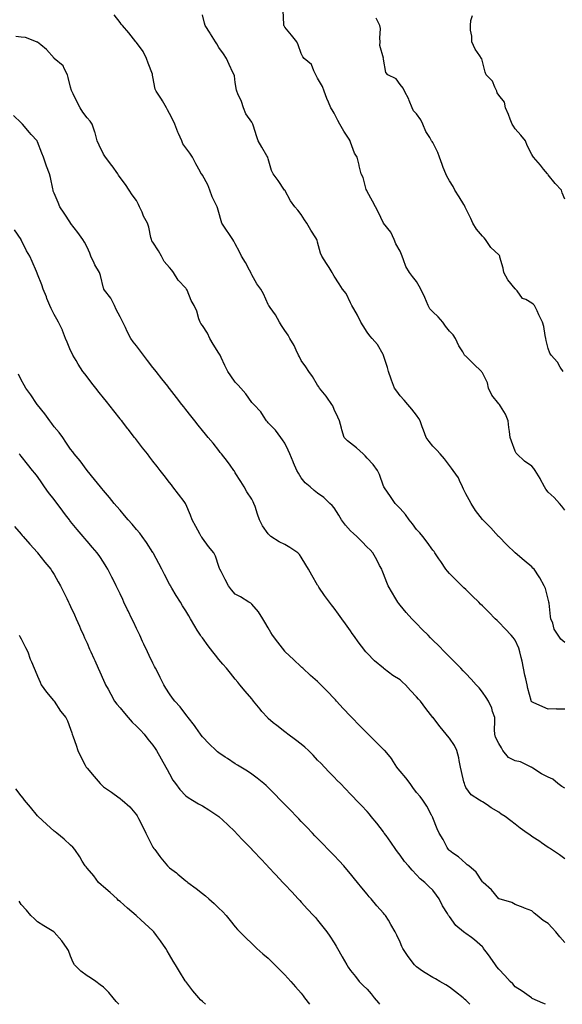
# Model space of a CAD drawing. Units: inches. Extents: x 876083 to 878723, y 7303178 to 7305818.
# Drawn here: x 877497 to 877827, y 7303178 to 7303775 of the extents above; entities that cross this region are included whole.
import ezdxf

# ---------------------------------------------------------------- set-up
doc = ezdxf.new("R2010")
doc.units = ezdxf.units.IN
doc.header["$MEASUREMENT"] = 0
doc.layers.add('Contour_87607303', color=7, linetype='Continuous', true_color=0xd6c595)

msp = doc.modelspace()

# ---------------------------------------------------------------- linework, layer by layer
at = {"layer": 'Contour_87607303'}
for points in [[(877828.05, 7303357.13, 3354), (877823.25, 7303357.12, 3354), (877822.79, 7303357.17, 3354), (877818.05, 7303357.14, 3354), (877814.7, 7303358.57, 3354), (877808.91, 7303361.06, 3354), (877808.05, 7303361.43, 3354), (877807.86, 7303361.72, 3354), (877807.79, 7303361.92, 3354), (877807.72, 7303362.25, 3354), (877805.66, 7303369.53, 3354), (877805.27, 7303371.92, 3354), (877804.48, 7303375.49, 3354), (877803.92, 7303377.79, 3354), (877803.05, 7303381.92, 3354), (877802.26, 7303386.13, 3354), (877801.53, 7303388.43, 3354), (877800.72, 7303391.92, 3354), (877800.14, 7303394.01, 3354), (877798.05, 7303398.84, 3354), (877796.76, 7303400.63, 3354), (877795.63, 7303401.92, 3354), (877792, 7303405.87, 3354), (877788.05, 7303409.76, 3354), (877786.97, 7303410.85, 3354), (877785.9, 7303411.92, 3354), (877781.96, 7303415.84, 3354), (877778.05, 7303419.71, 3354), (877776.95, 7303420.82, 3354), (877775.84, 7303421.92, 3354), (877771.9, 7303425.78, 3354), (877768.05, 7303429.58, 3354), (877766.87, 7303430.74, 3354), (877765.67, 7303431.92, 3354), (877761.81, 7303435.68, 3354), (877758.05, 7303439.37, 3354), (877756.83, 7303440.7, 3354), (877755.94, 7303441.92, 3354), (877752.76, 7303446.63, 3354), (877751.69, 7303448.29, 3354), (877749.3, 7303451.92, 3354), (877748.77, 7303452.63, 3354), (877748.05, 7303453.54, 3354), (877744.6, 7303458.46, 3354), (877741.82, 7303461.92, 3354), (877740.15, 7303464.02, 3354), (877738.05, 7303466.14, 3354), (877735.54, 7303469.41, 3354), (877733.57, 7303471.92, 3354), (877731.36, 7303475.22, 3354), (877728.05, 7303478.86, 3354), (877726.59, 7303480.46, 3354), (877725.16, 7303481.92, 3354), (877722.23, 7303486.1, 3354), (877718.61, 7303491.36, 3354), (877718.22, 7303491.92, 3354), (877718.18, 7303492.06, 3354), (877718.05, 7303492.42, 3354), (877715.52, 7303499.39, 3354), (877714.45, 7303501.92, 3354), (877711.7, 7303505.57, 3354), (877708.05, 7303509.34, 3354), (877706.91, 7303510.78, 3354), (877705.59, 7303511.92, 3354), (877701.7, 7303515.57, 3354), (877698.05, 7303518.52, 3354), (877696.09, 7303519.96, 3354), (877694.12, 7303521.92, 3354), (877692.73, 7303526.6, 3354), (877692.53, 7303527.45, 3354), (877691.3, 7303531.92, 3354), (877690.29, 7303534.17, 3354), (877688.05, 7303538.95, 3354), (877687.18, 7303541.05, 3354), (877686.72, 7303541.92, 3354), (877683.61, 7303546.35, 3354), (877683.16, 7303547.03, 3354), (877679.2, 7303551.92, 3354), (877678.77, 7303552.64, 3354), (877678.05, 7303553.62, 3354), (877674.92, 7303558.8, 3354), (877672.69, 7303561.92, 3354), (877670.87, 7303564.74, 3354), (877668.05, 7303568.67, 3354), (877666.99, 7303570.86, 3354), (877666.48, 7303571.92, 3354), (877665.02, 7303574.95, 3354), (877663.86, 7303577.73, 3354), (877661.22, 7303581.92, 3354), (877660.06, 7303583.93, 3354), (877658.05, 7303586.74, 3354), (877656.06, 7303589.93, 3354), (877654.81, 7303591.92, 3354), (877652.53, 7303596.4, 3354), (877649.25, 7303600.72, 3354), (877648.4, 7303601.92, 3354), (877648.24, 7303602.11, 3354), (877648.05, 7303602.54, 3354), (877645.19, 7303609.07, 3354), (877643.48, 7303611.92, 3354), (877641.17, 7303615.05, 3354), (877638.05, 7303620.53, 3354), (877637.59, 7303621.45, 3354), (877637.39, 7303621.92, 3354), (877636.62, 7303623.36, 3354), (877634.2, 7303628.07, 3354), (877631.87, 7303631.92, 3354), (877630.65, 7303634.52, 3354), (877628.05, 7303639.47, 3354), (877627.22, 7303641.09, 3354), (877626.62, 7303641.92, 3354), (877623.68, 7303646.29, 3354), (877623.17, 7303647.05, 3354), (877619.96, 7303651.92, 3354), (877619.41, 7303653.29, 3354), (877618.05, 7303658.38, 3354), (877617.27, 7303661.15, 3354), (877616.97, 7303661.92, 3354), (877616.07, 7303663.9, 3354), (877613.94, 7303667.81, 3354), (877612.58, 7303671.92, 3354), (877611.41, 7303675.28, 3354), (877608.05, 7303681.1, 3354), (877607.69, 7303681.56, 3354), (877607.42, 7303681.92, 3354), (877606.7, 7303683.28, 3354), (877604.13, 7303687.99, 3354), (877602.09, 7303691.92, 3354), (877600.54, 7303694.41, 3354), (877598.05, 7303697.66, 3354), (877596.28, 7303700.15, 3354), (877595.61, 7303701.92, 3354), (877593.6, 7303706.37, 3354), (877593.24, 7303707.12, 3354), (877591.27, 7303711.92, 3354), (877590.33, 7303714.2, 3354), (877588.05, 7303718.52, 3354), (877586.86, 7303720.73, 3354), (877586.24, 7303721.92, 3354), (877583.76, 7303726.22, 3354), (877583.26, 7303727.13, 3354), (877580.03, 7303731.92, 3354), (877579.38, 7303733.25, 3354), (877578.05, 7303740.71, 3354), (877577.86, 7303741.73, 3354), (877577.81, 7303741.92, 3354), (877577.69, 7303742.28, 3354), (877575.06, 7303748.92, 3354), (877574.23, 7303751.92, 3354), (877572.14, 7303756, 3354), (877568.05, 7303761.61, 3354), (877567.87, 7303761.74, 3354), (877567.65, 7303761.92, 3354), (877566.28, 7303763.7, 3354), (877563.48, 7303767.35, 3354), (877559.62, 7303771.92, 3354), (877558.82, 7303772.69, 3354), (877558.05, 7303773.62, 3354), (877554.4, 7303778.27, 3354)], [(877828.05, 7303397.44, 3353), (877825.73, 7303399.6, 3353), (877824.05, 7303401.92, 3353), (877821.73, 7303405.6, 3353), (877820.78, 7303409.19, 3353), (877819.69, 7303411.92, 3353), (877819.38, 7303413.25, 3353), (877818.52, 7303421.45, 3353), (877818.43, 7303421.92, 3353), (877818.38, 7303422.25, 3353), (877818.05, 7303423.81, 3353), (877816.37, 7303430.24, 3353), (877815.63, 7303431.92, 3353), (877812.97, 7303436.84, 3353), (877812.56, 7303437.41, 3353), (877809.45, 7303441.92, 3353), (877808.8, 7303442.67, 3353), (877808.05, 7303443.45, 3353), (877803.45, 7303447.32, 3353), (877798.05, 7303451.92, 3353), (877792.93, 7303456.8, 3353), (877788.05, 7303461.77, 3353), (877787.98, 7303461.84, 3353), (877787.89, 7303461.92, 3353), (877786.33, 7303463.64, 3353), (877783.21, 7303467.09, 3353), (877778.38, 7303471.92, 3353), (877778.2, 7303472.08, 3353), (877778.05, 7303472.21, 3353), (877773.81, 7303477.67, 3353), (877771.25, 7303481.92, 3353), (877770.12, 7303483.98, 3353), (877768.05, 7303487.74, 3353), (877766.62, 7303490.49, 3353), (877765.98, 7303491.92, 3353), (877764.1, 7303495.87, 3353), (877763.52, 7303497.39, 3353), (877760.43, 7303501.92, 3353), (877759.38, 7303503.25, 3353), (877758.05, 7303504.84, 3353), (877755.12, 7303508.98, 3353), (877752.46, 7303511.92, 3353), (877750.35, 7303514.21, 3353), (877748.05, 7303516.64, 3353), (877745.67, 7303519.55, 3353), (877743.92, 7303521.92, 3353), (877742.4, 7303526.27, 3353), (877741.57, 7303528.39, 3353), (877740.27, 7303531.92, 3353), (877739.45, 7303533.32, 3353), (877738.05, 7303535.39, 3353), (877735.19, 7303539.06, 3353), (877732.75, 7303541.92, 3353), (877730.59, 7303544.46, 3353), (877728.05, 7303547.16, 3353), (877726.11, 7303549.98, 3353), (877724.73, 7303551.92, 3353), (877722.89, 7303556.76, 3353), (877722.74, 7303557.23, 3353), (877721.07, 7303561.92, 3353), (877720.46, 7303564.33, 3353), (877718.05, 7303571.6, 3353), (877717.98, 7303571.85, 3353), (877717.96, 7303571.92, 3353), (877717.81, 7303572.16, 3353), (877714.38, 7303578.26, 3353), (877711.1, 7303581.92, 3353), (877709.68, 7303583.55, 3353), (877708.05, 7303585.88, 3353), (877705.78, 7303589.64, 3353), (877704.21, 7303591.92, 3353), (877702.22, 7303596.09, 3353), (877699.93, 7303600.04, 3353), (877698.9, 7303601.92, 3353), (877698.59, 7303602.47, 3353), (877698.05, 7303603.67, 3353), (877695.44, 7303609.31, 3353), (877693.21, 7303611.92, 3353), (877691.18, 7303615.05, 3353), (877688.05, 7303619.83, 3353), (877687.29, 7303621.16, 3353), (877686.93, 7303621.92, 3353), (877685.03, 7303624.94, 3353), (877683.5, 7303627.37, 3353), (877680.61, 7303631.92, 3353), (877679.78, 7303633.65, 3353), (877678.05, 7303640.5, 3353), (877677.74, 7303641.62, 3353), (877677.64, 7303641.92, 3353), (877676.91, 7303643.06, 3353), (877673.82, 7303647.68, 3353), (877671.43, 7303651.92, 3353), (877670.16, 7303654.03, 3353), (877668.05, 7303657.19, 3353), (877665.98, 7303659.85, 3353), (877664.14, 7303661.92, 3353), (877661.55, 7303665.43, 3353), (877658.05, 7303671.85, 3353), (877658.03, 7303671.9, 3353), (877658.01, 7303671.92, 3353), (877657.93, 7303672.04, 3353), (877654.03, 7303677.9, 3353), (877650.99, 7303681.92, 3353), (877650.04, 7303683.9, 3353), (877648.05, 7303690.89, 3353), (877647.84, 7303691.71, 3353), (877647.72, 7303691.92, 3353), (877647.27, 7303692.7, 3353), (877644.11, 7303697.98, 3353), (877641.99, 7303701.92, 3353), (877640.96, 7303704.83, 3353), (877639.13, 7303710.84, 3353), (877638.78, 7303711.92, 3353), (877638.54, 7303712.42, 3353), (877638.05, 7303713.11, 3353), (877634.44, 7303718.31, 3353), (877632.98, 7303721.92, 3353), (877631.87, 7303725.74, 3353), (877629.58, 7303730.39, 3353), (877628.97, 7303731.92, 3353), (877628.73, 7303732.6, 3353), (877628.05, 7303737.27, 3353), (877627.5, 7303741.37, 3353), (877627.29, 7303741.92, 3353), (877626.63, 7303743.34, 3353), (877624.27, 7303748.14, 3353), (877622.69, 7303751.92, 3353), (877620.89, 7303754.75, 3353), (877618.05, 7303758.6, 3353), (877616.76, 7303760.63, 3353), (877616.01, 7303761.92, 3353), (877612.99, 7303766.86, 3353), (877612.77, 7303767.2, 3353), (877609.69, 7303771.92, 3353), (877609.34, 7303773.21, 3353), (877608.05, 7303778.37, 3353)], [(877828.05, 7303477.83, 3352), (877826.37, 7303480.24, 3352), (877824.89, 7303481.92, 3352), (877821.64, 7303485.5, 3352), (877818.05, 7303488.74, 3352), (877816.63, 7303490.5, 3352), (877815.78, 7303491.92, 3352), (877813.16, 7303496.81, 3352), (877813.09, 7303496.96, 3352), (877810.16, 7303501.92, 3352), (877809.25, 7303503.12, 3352), (877808.05, 7303504.52, 3352), (877803.72, 7303507.59, 3352), (877798.98, 7303511.92, 3352), (877798.57, 7303512.44, 3352), (877798.05, 7303513.66, 3352), (877795.7, 7303519.58, 3352), (877794.97, 7303521.92, 3352), (877794.55, 7303525.43, 3352), (877794.15, 7303528.02, 3352), (877793.72, 7303531.92, 3352), (877792.15, 7303536.02, 3352), (877788.99, 7303540.98, 3352), (877788.47, 7303541.92, 3352), (877788.28, 7303542.15, 3352), (877788.05, 7303542.41, 3352), (877783.78, 7303547.65, 3352), (877781.82, 7303551.92, 3352), (877781.1, 7303554.98, 3352), (877778.05, 7303561.22, 3352), (877777.73, 7303561.6, 3352), (877777.56, 7303561.92, 3352), (877772.74, 7303566.61, 3352), (877768.05, 7303571.14, 3352), (877767.63, 7303571.5, 3352), (877767.28, 7303571.92, 3352), (877766.16, 7303573.81, 3352), (877763.72, 7303577.59, 3352), (877761.72, 7303581.92, 3352), (877760.26, 7303584.13, 3352), (877758.05, 7303586.4, 3352), (877755.61, 7303589.48, 3352), (877754.1, 7303591.92, 3352), (877751.29, 7303595.15, 3352), (877748.05, 7303598.1, 3352), (877746.18, 7303600.05, 3352), (877745.12, 7303601.92, 3352), (877743.05, 7303606.92, 3352), (877740.74, 7303611.92, 3352), (877739.77, 7303613.65, 3352), (877738.05, 7303616.53, 3352), (877735.74, 7303619.61, 3352), (877733.83, 7303621.92, 3352), (877731.69, 7303625.55, 3352), (877730.22, 7303629.75, 3352), (877729.28, 7303631.92, 3352), (877729.02, 7303632.89, 3352), (877728.05, 7303634.93, 3352), (877725.53, 7303639.4, 3352), (877724.51, 7303641.92, 3352), (877722.56, 7303646.43, 3352), (877718.05, 7303651.88, 3352), (877718.03, 7303651.9, 3352), (877718, 7303651.97, 3352), (877714.84, 7303658.72, 3352), (877713.23, 7303661.92, 3352), (877711.33, 7303665.2, 3352), (877708.05, 7303671.19, 3352), (877707.83, 7303671.71, 3352), (877707.57, 7303672.41, 3352), (877705.75, 7303679.63, 3352), (877704.43, 7303681.92, 3352), (877703.33, 7303686.65, 3352), (877703.22, 7303687.1, 3352), (877702.11, 7303691.92, 3352), (877700.43, 7303694.3, 3352), (877698.05, 7303701, 3352), (877697.79, 7303701.67, 3352), (877697.72, 7303701.92, 3352), (877697.15, 7303702.82, 3352), (877693.9, 7303707.77, 3352), (877691.56, 7303711.92, 3352), (877690.36, 7303714.23, 3352), (877688.05, 7303718.64, 3352), (877686.9, 7303720.78, 3352), (877686.13, 7303721.92, 3352), (877684.67, 7303725.3, 3352), (877683.62, 7303727.5, 3352), (877682.03, 7303731.92, 3352), (877680.92, 7303734.79, 3352), (877678.05, 7303739.93, 3352), (877677.31, 7303741.18, 3352), (877676.95, 7303741.92, 3352), (877675.67, 7303744.29, 3352), (877674.29, 7303748.16, 3352), (877669.78, 7303751.92, 3352), (877668.96, 7303752.83, 3352), (877668.05, 7303754.83, 3352), (877666.32, 7303760.19, 3352), (877665.51, 7303761.92, 3352), (877662.18, 7303766.05, 3352), (877658.05, 7303770.85, 3352), (877657.69, 7303771.57, 3352), (877657.6, 7303771.92, 3352), (877657.45, 7303772.53, 3352), (877657.17, 7303781.04, 3352)], [(877828.05, 7303666.48, 3350), (877826.54, 7303670.41, 3350), (877826.05, 7303671.92, 3350), (877822.22, 7303676.09, 3350), (877818.05, 7303681.31, 3350), (877817.77, 7303681.64, 3350), (877817.54, 7303681.92, 3350), (877815.27, 7303684.69, 3350), (877813.28, 7303687.15, 3350), (877809.1, 7303691.92, 3350), (877808.69, 7303692.55, 3350), (877808.05, 7303693.51, 3350), (877805.22, 7303699.1, 3350), (877804.19, 7303701.92, 3350), (877801.5, 7303705.37, 3350), (877798.05, 7303709.1, 3350), (877796.89, 7303710.76, 3350), (877796.18, 7303711.92, 3350), (877794.95, 7303715.02, 3350), (877793.89, 7303717.76, 3350), (877792.2, 7303721.92, 3350), (877791.46, 7303725.33, 3350), (877788.05, 7303729.68, 3350), (877787.13, 7303730.99, 3350), (877786.83, 7303731.92, 3350), (877785.53, 7303734.44, 3350), (877784.22, 7303738.09, 3350), (877780.38, 7303741.92, 3350), (877779.7, 7303743.57, 3350), (877778.05, 7303749.94, 3350), (877777.68, 7303751.55, 3350), (877777.49, 7303751.92, 3350), (877776.51, 7303753.46, 3350), (877773.69, 7303757.56, 3350), (877771.57, 7303761.92, 3350), (877771.6, 7303765.47, 3350), (877770.9, 7303769.07, 3350), (877770.92, 7303771.92, 3350), (877771.1, 7303774.97, 3350), (877772.09, 7303777.88, 3350)], [(877827.04, 7303561.92, 3351), (877825.39, 7303564.58, 3351), (877823.74, 7303567.6, 3351), (877819.78, 7303571.92, 3351), (877819.09, 7303572.96, 3351), (877818.05, 7303575.84, 3351), (877816.8, 7303580.67, 3351), (877816.63, 7303581.92, 3351), (877816.17, 7303583.8, 3351), (877815.32, 7303589.2, 3351), (877814.5, 7303591.92, 3351), (877812.42, 7303596.29, 3351), (877811.25, 7303598.72, 3351), (877809.72, 7303601.92, 3351), (877808.98, 7303602.85, 3351), (877808.05, 7303603.49, 3351), (877804.45, 7303605.52, 3351), (877802.42, 7303606.3, 3351), (877799.16, 7303610.81, 3351), (877798.25, 7303611.92, 3351), (877798.17, 7303612.04, 3351), (877798.05, 7303612.15, 3351), (877793.6, 7303617.47, 3351), (877791.15, 7303621.92, 3351), (877790.67, 7303624.54, 3351), (877788.76, 7303631.22, 3351), (877788.6, 7303631.92, 3351), (877788.41, 7303632.28, 3351), (877788.05, 7303632.77, 3351), (877783.3, 7303637.16, 3351), (877780.04, 7303641.92, 3351), (877779.2, 7303643.07, 3351), (877778.05, 7303644.06, 3351), (877774.43, 7303648.31, 3351), (877772.2, 7303651.92, 3351), (877770.96, 7303654.83, 3351), (877768.05, 7303660.79, 3351), (877767.69, 7303661.56, 3351), (877767.55, 7303661.92, 3351), (877766.75, 7303663.22, 3351), (877763.94, 7303667.81, 3351), (877761.36, 7303671.92, 3351), (877760.28, 7303674.15, 3351), (877758.05, 7303677.6, 3351), (877756.55, 7303680.42, 3351), (877755.79, 7303681.92, 3351), (877754.36, 7303685.61, 3351), (877753.57, 7303687.44, 3351), (877752.06, 7303691.92, 3351), (877750.97, 7303694.84, 3351), (877748.05, 7303700.8, 3351), (877747.64, 7303701.51, 3351), (877747.27, 7303701.92, 3351), (877746.12, 7303703.85, 3351), (877743.64, 7303707.51, 3351), (877741.91, 7303711.92, 3351), (877740.65, 7303714.52, 3351), (877738.05, 7303718.16, 3351), (877736.19, 7303720.06, 3351), (877735.36, 7303721.92, 3351), (877733.56, 7303726.41, 3351), (877733.33, 7303727.19, 3351), (877730.69, 7303731.92, 3351), (877729.88, 7303733.76, 3351), (877728.05, 7303736.14, 3351), (877725.69, 7303739.56, 3351), (877720.73, 7303741.92, 3351), (877719.37, 7303743.24, 3351), (877718.05, 7303751.33, 3351), (877717.99, 7303751.85, 3351), (877717.93, 7303751.92, 3351), (877717.95, 7303752.02, 3351), (877715.83, 7303759.7, 3351), (877716.08, 7303761.92, 3351), (877715.84, 7303764.13, 3351), (877716.13, 7303770, 3351), (877715.82, 7303771.92, 3351), (877713.6, 7303776.37, 3351)], [(877828.05, 7303309.13, 3355), (877826.23, 7303310.1, 3355), (877823.92, 7303311.92, 3355), (877820.79, 7303314.66, 3355), (877818.05, 7303315.79, 3355), (877813.95, 7303317.82, 3355), (877808.63, 7303321.34, 3355), (877808.05, 7303321.7, 3355), (877807.92, 7303321.79, 3355), (877807.71, 7303321.92, 3355), (877801.15, 7303325.02, 3355), (877798.05, 7303325.75, 3355), (877793.89, 7303327.76, 3355), (877790.5, 7303331.92, 3355), (877789.72, 7303333.59, 3355), (877788.05, 7303336.27, 3355), (877786.11, 7303339.99, 3355), (877785.6, 7303341.92, 3355), (877785.48, 7303344.49, 3355), (877785.72, 7303349.59, 3355), (877785.59, 7303351.92, 3355), (877784.28, 7303355.69, 3355), (877783.79, 7303357.65, 3355), (877781.75, 7303361.92, 3355), (877780.35, 7303364.22, 3355), (877778.05, 7303367.44, 3355), (877776.08, 7303369.95, 3355), (877774.37, 7303371.92, 3355), (877771.33, 7303375.2, 3355), (877768.05, 7303378.66, 3355), (877766.47, 7303380.34, 3355), (877764.93, 7303381.92, 3355), (877761.5, 7303385.37, 3355), (877758.05, 7303388.81, 3355), (877756.5, 7303390.38, 3355), (877754.97, 7303391.92, 3355), (877751.53, 7303395.4, 3355), (877748.05, 7303398.88, 3355), (877746.55, 7303400.42, 3355), (877745.08, 7303401.92, 3355), (877741.59, 7303405.46, 3355), (877738.05, 7303409.02, 3355), (877736.63, 7303410.5, 3355), (877735.27, 7303411.92, 3355), (877731.82, 7303415.69, 3355), (877728.05, 7303420.09, 3355), (877727.26, 7303421.13, 3355), (877726.7, 7303421.92, 3355), (877724.86, 7303425.11, 3355), (877723.54, 7303427.41, 3355), (877720.9, 7303431.92, 3355), (877720.09, 7303433.96, 3355), (877718.05, 7303439.21, 3355), (877717.3, 7303441.17, 3355), (877716.94, 7303441.92, 3355), (877715.66, 7303444.31, 3355), (877713.89, 7303447.76, 3355), (877711.46, 7303451.92, 3355), (877709.85, 7303453.72, 3355), (877708.05, 7303455.4, 3355), (877704.83, 7303458.7, 3355), (877701.79, 7303461.92, 3355), (877699.84, 7303463.72, 3355), (877698.05, 7303465.35, 3355), (877694.92, 7303468.8, 3355), (877692.51, 7303471.92, 3355), (877690.96, 7303474.83, 3355), (877688.05, 7303479.31, 3355), (877686.8, 7303480.67, 3355), (877685.39, 7303481.92, 3355), (877681.71, 7303485.57, 3355), (877678.05, 7303488.1, 3355), (877675.91, 7303489.78, 3355), (877673.43, 7303491.92, 3355), (877670.54, 7303494.41, 3355), (877668.05, 7303497.38, 3355), (877666.38, 7303500.25, 3355), (877665.48, 7303501.92, 3355), (877663.44, 7303506.53, 3355), (877663.2, 7303507.07, 3355), (877661.15, 7303511.92, 3355), (877660.23, 7303514.11, 3355), (877658.05, 7303518.44, 3355), (877656.7, 7303520.57, 3355), (877655.61, 7303521.92, 3355), (877652.38, 7303526.26, 3355), (877648.05, 7303530.88, 3355), (877647.56, 7303531.43, 3355), (877647.07, 7303531.92, 3355), (877645.11, 7303534.86, 3355), (877643.55, 7303537.42, 3355), (877639.38, 7303541.92, 3355), (877638.74, 7303542.6, 3355), (877638.05, 7303543.2, 3355), (877634.52, 7303548.39, 3355), (877631.38, 7303551.92, 3355), (877629.83, 7303553.71, 3355), (877628.05, 7303555.48, 3355), (877625.41, 7303559.27, 3355), (877623.45, 7303561.92, 3355), (877621.78, 7303565.65, 3355), (877619.47, 7303570.5, 3355), (877618.81, 7303571.92, 3355), (877618.54, 7303572.41, 3355), (877618.05, 7303573.04, 3355), (877614.56, 7303578.42, 3355), (877612.67, 7303581.92, 3355), (877611.24, 7303585.1, 3355), (877608.05, 7303589.77, 3355), (877607.18, 7303591.05, 3355), (877606.73, 7303591.92, 3355), (877605.99, 7303593.98, 3355), (877604.65, 7303598.52, 3355), (877603.12, 7303601.92, 3355), (877601.17, 7303605.04, 3355), (877598.78, 7303611.19, 3355), (877598.44, 7303611.92, 3355), (877598.31, 7303612.18, 3355), (877598.05, 7303612.5, 3355), (877593.4, 7303617.27, 3355), (877590.5, 7303621.92, 3355), (877589.53, 7303623.39, 3355), (877588.05, 7303625.1, 3355), (877584.87, 7303628.75, 3355), (877583.17, 7303631.92, 3355), (877581.32, 7303635.19, 3355), (877578.05, 7303640.31, 3355), (877577.41, 7303641.29, 3355), (877577.13, 7303641.92, 3355), (877576.76, 7303643.21, 3355), (877575.64, 7303649.51, 3355), (877574.71, 7303651.92, 3355), (877572.39, 7303656.27, 3355), (877571.44, 7303658.52, 3355), (877569.89, 7303661.92, 3355), (877569.3, 7303663.17, 3355), (877568.05, 7303665.63, 3355), (877565.33, 7303669.21, 3355), (877563.69, 7303671.92, 3355), (877561.44, 7303675.31, 3355), (877558.05, 7303679.72, 3355), (877557.23, 7303681.1, 3355), (877556.77, 7303681.92, 3355), (877553.33, 7303686.65, 3355), (877553.1, 7303686.97, 3355), (877549.21, 7303691.92, 3355), (877548.77, 7303692.63, 3355), (877548.05, 7303693.84, 3355), (877545.43, 7303699.29, 3355), (877544.22, 7303701.92, 3355), (877542.93, 7303706.8, 3355), (877542.75, 7303707.22, 3355), (877541.11, 7303711.92, 3355), (877539.87, 7303713.75, 3355), (877538.05, 7303715.88, 3355), (877535.45, 7303719.32, 3355), (877533.92, 7303721.92, 3355), (877531.78, 7303725.65, 3355), (877529.56, 7303730.41, 3355), (877528.8, 7303731.92, 3355), (877528.58, 7303732.46, 3355), (877528.05, 7303734.38, 3355), (877526.49, 7303740.36, 3355), (877526.16, 7303741.92, 3355), (877524.12, 7303745.86, 3355), (877523.59, 7303747.47, 3355), (877518.13, 7303751.92, 3355), (877518.08, 7303751.95, 3355), (877518.05, 7303751.97, 3355), (877513.34, 7303757.2, 3355), (877509.95, 7303760.03, 3355), (877508.05, 7303761.64, 3355), (877507.83, 7303761.7, 3355), (877507.35, 7303761.92, 3355), (877500.67, 7303764.54, 3355), (877498.05, 7303764.74, 3355), (877494.78, 7303765.19, 3355)], [(877828.05, 7303266.31, 3356), (877824.87, 7303268.74, 3356), (877820, 7303271.92, 3356), (877818.83, 7303272.7, 3356), (877818.05, 7303273.19, 3356), (877813.98, 7303275.99, 3356), (877812.89, 7303276.75, 3356), (877808.05, 7303279.84, 3356), (877806.86, 7303280.73, 3356), (877805.17, 7303281.92, 3356), (877801.06, 7303284.93, 3356), (877798.05, 7303287.33, 3356), (877795.4, 7303289.26, 3356), (877791.86, 7303291.92, 3356), (877789.55, 7303293.42, 3356), (877788.05, 7303294.5, 3356), (877783.43, 7303297.3, 3356), (877781.01, 7303298.96, 3356), (877778.05, 7303300.94, 3356), (877777.43, 7303301.3, 3356), (877776.42, 7303301.92, 3356), (877771.25, 7303305.12, 3356), (877768.05, 7303309.47, 3356), (877767.35, 7303311.23, 3356), (877767.15, 7303311.92, 3356), (877766.9, 7303313.07, 3356), (877765.42, 7303319.29, 3356), (877764.88, 7303321.92, 3356), (877763.95, 7303326.02, 3356), (877763.69, 7303327.55, 3356), (877762.53, 7303331.92, 3356), (877761.15, 7303335.03, 3356), (877758.05, 7303339.56, 3356), (877756.95, 7303340.82, 3356), (877756.05, 7303341.92, 3356), (877752.51, 7303346.38, 3356), (877748.54, 7303351.43, 3356), (877748.15, 7303351.92, 3356), (877748.11, 7303351.98, 3356), (877748.05, 7303352.05, 3356), (877743.69, 7303357.55, 3356), (877740.4, 7303361.92, 3356), (877739.34, 7303363.21, 3356), (877738.05, 7303364.63, 3356), (877734.46, 7303368.33, 3356), (877731.3, 7303371.92, 3356), (877729.61, 7303373.48, 3356), (877728.05, 7303374.77, 3356), (877723.67, 7303377.54, 3356), (877718.36, 7303381.61, 3356), (877718.05, 7303381.84, 3356), (877718, 7303381.87, 3356), (877717.94, 7303381.92, 3356), (877712.57, 7303386.43, 3356), (877708.05, 7303390.98, 3356), (877707.61, 7303391.48, 3356), (877707.24, 7303391.92, 3356), (877704.76, 7303395.21, 3356), (877703.29, 7303397.15, 3356), (877699.78, 7303401.92, 3356), (877699.09, 7303402.96, 3356), (877698.05, 7303404.67, 3356), (877694.99, 7303408.85, 3356), (877692.71, 7303411.92, 3356), (877690.73, 7303414.61, 3356), (877688.05, 7303418.26, 3356), (877686.44, 7303420.31, 3356), (877685.23, 7303421.92, 3356), (877682.24, 7303426.11, 3356), (877678.85, 7303431.12, 3356), (877678.3, 7303431.92, 3356), (877678.2, 7303432.08, 3356), (877678.05, 7303432.33, 3356), (877674.51, 7303438.38, 3356), (877672.51, 7303441.92, 3356), (877670.83, 7303444.7, 3356), (877668.05, 7303449.35, 3356), (877667.01, 7303450.88, 3356), (877665.98, 7303451.92, 3356), (877661.24, 7303455.1, 3356), (877658.05, 7303456.92, 3356), (877654.72, 7303458.59, 3356), (877649.59, 7303461.92, 3356), (877648.73, 7303462.6, 3356), (877648.05, 7303463.37, 3356), (877644.49, 7303468.36, 3356), (877642.79, 7303471.92, 3356), (877641.59, 7303475.46, 3356), (877640.04, 7303479.93, 3356), (877639.36, 7303481.92, 3356), (877638.93, 7303482.8, 3356), (877638.05, 7303484.49, 3356), (877635.12, 7303488.99, 3356), (877633.44, 7303491.92, 3356), (877631.34, 7303495.21, 3356), (877628.05, 7303500.47, 3356), (877627.51, 7303501.38, 3356), (877627.17, 7303501.92, 3356), (877624.92, 7303505.05, 3356), (877623.37, 7303507.24, 3356), (877619.7, 7303511.92, 3356), (877618.91, 7303512.79, 3356), (877618.05, 7303513.92, 3356), (877614.51, 7303518.38, 3356), (877611.61, 7303521.92, 3356), (877609.99, 7303523.86, 3356), (877608.05, 7303526.22, 3356), (877605.55, 7303529.42, 3356), (877603.56, 7303531.92, 3356), (877601.13, 7303535, 3356), (877598.05, 7303538.82, 3356), (877596.7, 7303540.57, 3356), (877595.65, 7303541.92, 3356), (877592.32, 7303546.19, 3356), (877588.05, 7303551.63, 3356), (877587.92, 7303551.79, 3356), (877587.82, 7303551.92, 3356), (877587.02, 7303552.95, 3356), (877583.54, 7303557.41, 3356), (877580.01, 7303561.92, 3356), (877579.16, 7303563.02, 3356), (877578.05, 7303564.45, 3356), (877574.78, 7303568.65, 3356), (877572.23, 7303571.92, 3356), (877570.43, 7303574.3, 3356), (877568.05, 7303577.46, 3356), (877566.13, 7303580.01, 3356), (877564.69, 7303581.92, 3356), (877562.33, 7303586.21, 3356), (877561.35, 7303588.62, 3356), (877559.84, 7303591.92, 3356), (877559.23, 7303593.1, 3356), (877558.05, 7303595.19, 3356), (877555.66, 7303599.53, 3356), (877554.63, 7303601.92, 3356), (877552.51, 7303606.38, 3356), (877548.69, 7303611.28, 3356), (877548.23, 7303611.92, 3356), (877548.16, 7303612.04, 3356), (877548.05, 7303612.44, 3356), (877546.28, 7303620.14, 3356), (877545.53, 7303621.92, 3356), (877542.75, 7303626.63, 3356), (877542.35, 7303627.62, 3356), (877540.34, 7303631.92, 3356), (877539.78, 7303633.66, 3356), (877538.05, 7303637.43, 3356), (877536.51, 7303640.38, 3356), (877535.52, 7303641.92, 3356), (877532.35, 7303646.23, 3356), (877528.05, 7303651.85, 3356), (877528.02, 7303651.89, 3356), (877528, 7303651.92, 3356), (877527.91, 7303652.06, 3356), (877524.17, 7303658.04, 3356), (877521.52, 7303661.92, 3356), (877520.59, 7303664.46, 3356), (877518.05, 7303670.05, 3356), (877517.55, 7303671.42, 3356), (877517.38, 7303671.92, 3356), (877517.19, 7303672.78, 3356), (877515.77, 7303679.63, 3356), (877515.25, 7303681.92, 3356), (877513.46, 7303686.51, 3356), (877513.21, 7303687.08, 3356), (877511.66, 7303691.92, 3356), (877510.61, 7303694.49, 3356), (877508.05, 7303701.2, 3356), (877507.82, 7303701.69, 3356), (877507.7, 7303701.92, 3356), (877504.2, 7303705.78, 3356), (877503.1, 7303706.97, 3356), (877498.87, 7303711.92, 3356), (877498.51, 7303712.38, 3356), (877498.05, 7303712.81, 3356), (877493.36, 7303717.23, 3356)], [(877828.05, 7303215.46, 3357), (877825.03, 7303218.9, 3357), (877822.59, 7303221.92, 3357), (877820.48, 7303224.35, 3357), (877818.05, 7303226.94, 3357), (877814.95, 7303228.81, 3357), (877811.34, 7303231.92, 3357), (877809.5, 7303233.37, 3357), (877808.05, 7303234.68, 3357), (877803.55, 7303236.41, 3357), (877802.83, 7303236.7, 3357), (877798.05, 7303238.56, 3357), (877795.89, 7303239.76, 3357), (877788.28, 7303241.92, 3357), (877788.12, 7303241.99, 3357), (877788.05, 7303242.02, 3357), (877783.67, 7303247.55, 3357), (877778.48, 7303251.92, 3357), (877778.26, 7303252.13, 3357), (877778.05, 7303252.34, 3357), (877774.25, 7303258.11, 3357), (877769.87, 7303261.92, 3357), (877768.85, 7303262.71, 3357), (877768.05, 7303263.33, 3357), (877763.66, 7303267.53, 3357), (877760.18, 7303269.79, 3357), (877758.05, 7303271.28, 3357), (877757.73, 7303271.6, 3357), (877757.48, 7303271.92, 3357), (877756.78, 7303273.19, 3357), (877754.19, 7303278.06, 3357), (877751.87, 7303281.92, 3357), (877750.56, 7303284.43, 3357), (877748.05, 7303291.08, 3357), (877747.8, 7303291.67, 3357), (877747.65, 7303291.92, 3357), (877747.15, 7303292.82, 3357), (877744.37, 7303298.24, 3357), (877741.88, 7303301.92, 3357), (877740.29, 7303304.16, 3357), (877738.05, 7303306.5, 3357), (877735.76, 7303309.63, 3357), (877734.13, 7303311.92, 3357), (877731.63, 7303315.49, 3357), (877728.05, 7303319.5, 3357), (877726.93, 7303320.81, 3357), (877726.04, 7303321.92, 3357), (877723.14, 7303326.83, 3357), (877723.08, 7303326.95, 3357), (877718.79, 7303331.92, 3357), (877718.42, 7303332.29, 3357), (877718.05, 7303332.59, 3357), (877713.43, 7303337.3, 3357), (877708.64, 7303341.92, 3357), (877708.34, 7303342.21, 3357), (877708.05, 7303342.47, 3357), (877703.38, 7303347.24, 3357), (877698.82, 7303351.92, 3357), (877698.45, 7303352.32, 3357), (877698.05, 7303352.73, 3357), (877693.64, 7303357.51, 3357), (877689.57, 7303361.92, 3357), (877688.84, 7303362.71, 3357), (877688.05, 7303363.57, 3357), (877683.96, 7303367.83, 3357), (877679.93, 7303371.92, 3357), (877678.98, 7303372.86, 3357), (877678.05, 7303373.75, 3357), (877673.73, 7303377.59, 3357), (877669.02, 7303381.92, 3357), (877668.52, 7303382.39, 3357), (877668.05, 7303382.84, 3357), (877663.33, 7303387.2, 3357), (877658.31, 7303391.92, 3357), (877658.19, 7303392.06, 3357), (877658.05, 7303392.21, 3357), (877653.81, 7303397.68, 3357), (877650.67, 7303401.92, 3357), (877649.68, 7303403.55, 3357), (877648.05, 7303406.39, 3357), (877646.07, 7303409.94, 3357), (877644.86, 7303411.92, 3357), (877642.18, 7303416.05, 3357), (877638.05, 7303420.8, 3357), (877637.41, 7303421.28, 3357), (877636.35, 7303421.92, 3357), (877631.28, 7303425.15, 3357), (877628.05, 7303426.91, 3357), (877625.66, 7303429.53, 3357), (877623.87, 7303431.92, 3357), (877621.96, 7303435.83, 3357), (877619.44, 7303440.52, 3357), (877618.72, 7303441.92, 3357), (877618.48, 7303442.35, 3357), (877618.05, 7303443.7, 3357), (877616.05, 7303449.92, 3357), (877615.02, 7303451.92, 3357), (877611.79, 7303455.66, 3357), (877608.05, 7303460.83, 3357), (877607.63, 7303461.5, 3357), (877607.38, 7303461.92, 3357), (877606.57, 7303463.4, 3357), (877604.09, 7303467.96, 3357), (877601.89, 7303471.92, 3357), (877600.82, 7303474.68, 3357), (877598.05, 7303481.41, 3357), (877597.89, 7303481.76, 3357), (877597.79, 7303481.92, 3357), (877596.94, 7303483.03, 3357), (877593.57, 7303487.44, 3357), (877590.16, 7303491.92, 3357), (877589.24, 7303493.11, 3357), (877588.05, 7303494.64, 3357), (877584.87, 7303498.75, 3357), (877582.42, 7303501.92, 3357), (877580.51, 7303504.38, 3357), (877578.05, 7303507.54, 3357), (877576.13, 7303510, 3357), (877574.64, 7303511.92, 3357), (877571.75, 7303515.62, 3357), (877568.05, 7303520.39, 3357), (877567.38, 7303521.25, 3357), (877566.86, 7303521.92, 3357), (877563, 7303526.87, 3357), (877562.66, 7303527.31, 3357), (877559.07, 7303531.92, 3357), (877558.62, 7303532.5, 3357), (877558.05, 7303533.23, 3357), (877554.23, 7303538.1, 3357), (877549.83, 7303543.71, 3357), (877548.05, 7303545.96, 3357), (877545.42, 7303549.29, 3357), (877543.34, 7303551.92, 3357), (877541.01, 7303554.88, 3357), (877538.05, 7303558.63, 3357), (877536.61, 7303560.47, 3357), (877535.48, 7303561.92, 3357), (877532.59, 7303566.46, 3357), (877531.33, 7303568.65, 3357), (877529.39, 7303571.92, 3357), (877528.96, 7303572.84, 3357), (877528.05, 7303574.74, 3357), (877525.89, 7303579.75, 3357), (877525.04, 7303581.92, 3357), (877523.09, 7303586.88, 3357), (877523.07, 7303586.94, 3357), (877520.77, 7303591.92, 3357), (877519.75, 7303593.62, 3357), (877518.05, 7303596.55, 3357), (877516.3, 7303600.17, 3357), (877515.45, 7303601.92, 3357), (877513.7, 7303606.27, 3357), (877513.33, 7303607.19, 3357), (877511.42, 7303611.92, 3357), (877510.56, 7303614.43, 3357), (877508.05, 7303621.03, 3357), (877507.77, 7303621.64, 3357), (877507.34, 7303622.63, 3357), (877504.8, 7303628.67, 3357), (877503.36, 7303631.92, 3357), (877501.36, 7303635.23, 3357), (877498.05, 7303641.88, 3357), (877498.04, 7303641.91, 3357), (877497.99, 7303641.98, 3357), (877494.06, 7303647.93, 3357)], [(877816.46, 7303178, 3358), (877814.84, 7303178.71, 3358), (877808.35, 7303181.62, 3358), (877808.05, 7303181.75, 3358), (877807.96, 7303181.83, 3358), (877807.83, 7303181.92, 3358), (877802.19, 7303186.06, 3358), (877798.05, 7303188.55, 3358), (877796.49, 7303190.36, 3358), (877795.02, 7303191.92, 3358), (877791.68, 7303195.55, 3358), (877788.05, 7303199.35, 3358), (877786.94, 7303200.81, 3358), (877786.12, 7303201.92, 3358), (877782.79, 7303206.67, 3358), (877781.2, 7303208.77, 3358), (877778.84, 7303211.92, 3358), (877778.5, 7303212.37, 3358), (877778.05, 7303212.93, 3358), (877773.31, 7303217.18, 3358), (877771.42, 7303218.55, 3358), (877768.05, 7303221.06, 3358), (877767.5, 7303221.37, 3358), (877766.7, 7303221.92, 3358), (877761.88, 7303225.75, 3358), (877758.05, 7303231.19, 3358), (877757.76, 7303231.63, 3358), (877757.59, 7303231.92, 3358), (877756.9, 7303233.07, 3358), (877753.91, 7303237.78, 3358), (877751.82, 7303241.92, 3358), (877750.29, 7303244.16, 3358), (877748.05, 7303247.23, 3358), (877745.65, 7303249.52, 3358), (877743.03, 7303251.92, 3358), (877740.25, 7303254.13, 3358), (877738.05, 7303256.6, 3358), (877735.49, 7303259.35, 3358), (877733.21, 7303261.92, 3358), (877730.8, 7303264.67, 3358), (877728.05, 7303268.43, 3358), (877726.56, 7303270.44, 3358), (877725.49, 7303271.92, 3358), (877722.43, 7303276.3, 3358), (877719.56, 7303280.42, 3358), (877718.5, 7303281.92, 3358), (877718.32, 7303282.18, 3358), (877718.05, 7303282.55, 3358), (877713.95, 7303287.82, 3358), (877710.6, 7303291.92, 3358), (877709.45, 7303293.32, 3358), (877708.05, 7303294.92, 3358), (877704.67, 7303298.54, 3358), (877701.47, 7303301.92, 3358), (877699.79, 7303303.66, 3358), (877698.05, 7303305.46, 3358), (877694.87, 7303308.75, 3358), (877691.83, 7303311.92, 3358), (877689.98, 7303313.84, 3358), (877688.05, 7303315.85, 3358), (877685.07, 7303318.94, 3358), (877682.19, 7303321.92, 3358), (877680.16, 7303324.03, 3358), (877678.05, 7303326.22, 3358), (877675.23, 7303329.1, 3358), (877672.42, 7303331.92, 3358), (877670.17, 7303334.04, 3358), (877668.05, 7303335.82, 3358), (877664.58, 7303338.45, 3358), (877659.91, 7303341.92, 3358), (877658.88, 7303342.75, 3358), (877658.05, 7303343.36, 3358), (877653.19, 7303347.07, 3358), (877651.11, 7303348.85, 3358), (877648.05, 7303351.47, 3358), (877647.81, 7303351.69, 3358), (877647.57, 7303351.92, 3358), (877644.25, 7303355.72, 3358), (877643.13, 7303357, 3358), (877639.18, 7303361.92, 3358), (877638.65, 7303362.52, 3358), (877638.05, 7303363.24, 3358), (877634.05, 7303367.92, 3358), (877630.9, 7303371.92, 3358), (877629.56, 7303373.43, 3358), (877628.05, 7303375.31, 3358), (877625.05, 7303378.92, 3358), (877622.67, 7303381.92, 3358), (877620.57, 7303384.44, 3358), (877618.05, 7303387.23, 3358), (877615.94, 7303389.81, 3358), (877614.41, 7303391.92, 3358), (877611.67, 7303395.53, 3358), (877608.05, 7303400.35, 3358), (877607.36, 7303401.24, 3358), (877606.91, 7303401.92, 3358), (877604.97, 7303405, 3358), (877603.46, 7303407.33, 3358), (877600.78, 7303411.92, 3358), (877599.76, 7303413.63, 3358), (877598.05, 7303416.71, 3358), (877595.98, 7303419.85, 3358), (877594.71, 7303421.92, 3358), (877592.11, 7303425.98, 3358), (877589.45, 7303430.51, 3358), (877588.61, 7303431.92, 3358), (877588.4, 7303432.27, 3358), (877588.05, 7303432.91, 3358), (877584.96, 7303438.83, 3358), (877583.4, 7303441.92, 3358), (877581.57, 7303445.44, 3358), (877578.37, 7303451.6, 3358), (877578.2, 7303451.92, 3358), (877578.15, 7303452.02, 3358), (877578.05, 7303452.17, 3358), (877574.23, 7303458.1, 3358), (877571.47, 7303461.92, 3358), (877569.99, 7303463.86, 3358), (877568.05, 7303466.13, 3358), (877565.43, 7303469.3, 3358), (877563.04, 7303471.92, 3358), (877560.8, 7303474.66, 3358), (877558.05, 7303477.82, 3358), (877556.18, 7303480.05, 3358), (877554.49, 7303481.92, 3358), (877551.65, 7303485.51, 3358), (877548.05, 7303489.65, 3358), (877547.02, 7303490.89, 3358), (877546.11, 7303491.92, 3358), (877542.61, 7303496.48, 3358), (877538.05, 7303501.92, 3358), (877533.78, 7303507.65, 3358), (877530.3, 7303511.92, 3358), (877529.31, 7303513.18, 3358), (877528.05, 7303514.8, 3358), (877525.25, 7303519.12, 3358), (877523.27, 7303521.92, 3358), (877521.05, 7303524.92, 3358), (877518.05, 7303528.38, 3358), (877516.59, 7303530.46, 3358), (877515.48, 7303531.92, 3358), (877512.46, 7303536.32, 3358), (877508.05, 7303541.66, 3358), (877507.84, 7303541.92, 3358), (877507.37, 7303542.6, 3358), (877503.87, 7303547.74, 3358), (877500.83, 7303551.92, 3358), (877499.86, 7303553.74, 3358), (877498.05, 7303556.92, 3358), (877496.37, 7303560.24, 3358)], [(877770.47, 7303178, 3359), (877768.05, 7303180.49, 3359), (877767.26, 7303181.14, 3359), (877766.34, 7303181.92, 3359), (877761.77, 7303185.64, 3359), (877758.05, 7303188.45, 3359), (877755.93, 7303189.79, 3359), (877752.27, 7303191.92, 3359), (877749.54, 7303193.41, 3359), (877748.05, 7303194.18, 3359), (877743.28, 7303197.15, 3359), (877741.77, 7303198.2, 3359), (877738.05, 7303200.74, 3359), (877737.43, 7303201.3, 3359), (877736.84, 7303201.92, 3359), (877733.04, 7303206.91, 3359), (877732.99, 7303206.98, 3359), (877729.75, 7303211.92, 3359), (877729.22, 7303213.08, 3359), (877728.05, 7303215.68, 3359), (877726.07, 7303219.94, 3359), (877725.17, 7303221.92, 3359), (877722.57, 7303226.44, 3359), (877721, 7303228.97, 3359), (877719.2, 7303231.92, 3359), (877718.66, 7303232.53, 3359), (877718.05, 7303233.21, 3359), (877713.95, 7303237.83, 3359), (877710.5, 7303241.92, 3359), (877709.35, 7303243.23, 3359), (877708.05, 7303244.79, 3359), (877704.8, 7303248.68, 3359), (877702.16, 7303251.92, 3359), (877700.36, 7303254.22, 3359), (877698.05, 7303257.14, 3359), (877695.84, 7303259.71, 3359), (877693.87, 7303261.92, 3359), (877691.11, 7303264.98, 3359), (877688.05, 7303268.25, 3359), (877686.25, 7303270.12, 3359), (877684.51, 7303271.92, 3359), (877681.34, 7303275.21, 3359), (877678.05, 7303278.61, 3359), (877676.42, 7303280.29, 3359), (877674.85, 7303281.92, 3359), (877671.51, 7303285.38, 3359), (877668.05, 7303288.95, 3359), (877666.59, 7303290.46, 3359), (877665.17, 7303291.92, 3359), (877661.67, 7303295.53, 3359), (877658.05, 7303299.27, 3359), (877656.75, 7303300.62, 3359), (877655.49, 7303301.92, 3359), (877651.82, 7303305.69, 3359), (877648.05, 7303309.57, 3359), (877646.85, 7303310.72, 3359), (877645.44, 7303311.92, 3359), (877641.28, 7303315.15, 3359), (877638.05, 7303317.57, 3359), (877635.49, 7303319.35, 3359), (877631.35, 7303321.92, 3359), (877629.29, 7303323.16, 3359), (877628.05, 7303323.95, 3359), (877623.25, 7303327.13, 3359), (877621.98, 7303327.98, 3359), (877618.05, 7303330.64, 3359), (877617.32, 7303331.2, 3359), (877616.47, 7303331.92, 3359), (877612.19, 7303336.06, 3359), (877608.05, 7303340.37, 3359), (877607.37, 7303341.24, 3359), (877606.87, 7303341.92, 3359), (877604.09, 7303345.88, 3359), (877603.24, 7303347.12, 3359), (877599.48, 7303351.92, 3359), (877598.88, 7303352.75, 3359), (877598.05, 7303353.75, 3359), (877594.51, 7303358.38, 3359), (877591.29, 7303361.92, 3359), (877589.94, 7303363.8, 3359), (877588.05, 7303366.3, 3359), (877585.91, 7303369.78, 3359), (877584.63, 7303371.92, 3359), (877582.39, 7303376.26, 3359), (877581.13, 7303378.84, 3359), (877579.6, 7303381.92, 3359), (877579.07, 7303382.95, 3359), (877578.05, 7303384.97, 3359), (877575.79, 7303389.65, 3359), (877574.74, 7303391.92, 3359), (877572.58, 7303396.45, 3359), (877571.78, 7303398.19, 3359), (877570.04, 7303401.92, 3359), (877569.39, 7303403.27, 3359), (877568.05, 7303406.08, 3359), (877566.14, 7303410.02, 3359), (877565.25, 7303411.92, 3359), (877562.92, 7303416.79, 3359), (877562.69, 7303417.28, 3359), (877560.47, 7303421.92, 3359), (877559.68, 7303423.55, 3359), (877558.05, 7303426.97, 3359), (877556.45, 7303430.32, 3359), (877555.68, 7303431.92, 3359), (877553.43, 7303436.54, 3359), (877553.18, 7303437.06, 3359), (877550.75, 7303441.92, 3359), (877549.73, 7303443.61, 3359), (877548.05, 7303446.24, 3359), (877545.82, 7303449.68, 3359), (877544.24, 7303451.92, 3359), (877541.38, 7303455.25, 3359), (877538.05, 7303459.03, 3359), (877536.72, 7303460.59, 3359), (877535.61, 7303461.92, 3359), (877532.12, 7303465.99, 3359), (877528.05, 7303470.93, 3359), (877527.62, 7303471.49, 3359), (877527.32, 7303471.92, 3359), (877525.03, 7303474.94, 3359), (877523.32, 7303477.18, 3359), (877519.84, 7303481.92, 3359), (877519.07, 7303482.94, 3359), (877518.05, 7303484.23, 3359), (877514.61, 7303488.48, 3359), (877512.19, 7303491.92, 3359), (877510.5, 7303494.36, 3359), (877508.05, 7303498.13, 3359), (877506.31, 7303500.18, 3359), (877504.93, 7303501.92, 3359), (877501.9, 7303505.77, 3359), (877498.05, 7303510.65, 3359), (877497.43, 7303511.3, 3359), (877496.85, 7303511.92, 3359)], [(877493.99, 7303467.86, 3360), (877498.05, 7303463.22, 3360), (877498.66, 7303462.53, 3360), (877499.19, 7303461.92, 3360), (877503.35, 7303457.22, 3360), (877507.87, 7303452.1, 3360), (877508.03, 7303451.92, 3360), (877508.05, 7303451.89, 3360), (877512.43, 7303446.3, 3360), (877516.05, 7303441.92, 3360), (877516.81, 7303440.68, 3360), (877518.05, 7303438.7, 3360), (877520.46, 7303434.32, 3360), (877521.87, 7303431.92, 3360), (877523.93, 7303427.8, 3360), (877525.7, 7303424.27, 3360), (877526.87, 7303421.92, 3360), (877527.25, 7303421.13, 3360), (877528.05, 7303419.44, 3360), (877530.35, 7303414.22, 3360), (877531.41, 7303411.92, 3360), (877533.47, 7303407.34, 3360), (877534.15, 7303405.82, 3360), (877535.89, 7303401.92, 3360), (877536.56, 7303400.43, 3360), (877538.05, 7303397.08, 3360), (877539.62, 7303393.49, 3360), (877540.33, 7303391.92, 3360), (877542.13, 7303387.84, 3360), (877542.69, 7303386.56, 3360), (877544.73, 7303381.92, 3360), (877545.78, 7303379.64, 3360), (877548.05, 7303374.63, 3360), (877548.9, 7303372.77, 3360), (877549.28, 7303371.92, 3360), (877550.77, 7303369.2, 3360), (877552.39, 7303366.26, 3360), (877554.74, 7303361.92, 3360), (877556.18, 7303360.05, 3360), (877558.05, 7303357.88, 3360), (877560.77, 7303354.63, 3360), (877563.08, 7303351.92, 3360), (877565.35, 7303349.21, 3360), (877568.05, 7303346.68, 3360), (877570.39, 7303344.26, 3360), (877572.78, 7303341.92, 3360), (877574.96, 7303338.82, 3360), (877578.05, 7303335.23, 3360), (877579.38, 7303333.25, 3360), (877580.29, 7303331.92, 3360), (877583.05, 7303326.93, 3360), (877583.07, 7303326.9, 3360), (877585.84, 7303321.92, 3360), (877586.63, 7303320.5, 3360), (877588.05, 7303317.76, 3360), (877590.17, 7303314.04, 3360), (877591.67, 7303311.92, 3360), (877594.42, 7303308.29, 3360), (877598.05, 7303304.45, 3360), (877599.51, 7303303.38, 3360), (877601.98, 7303301.92, 3360), (877605.77, 7303299.64, 3360), (877608.05, 7303298.46, 3360), (877612.06, 7303295.92, 3360), (877618.05, 7303291.92, 3360), (877623.26, 7303287.13, 3360), (877628.05, 7303282.55, 3360), (877628.36, 7303282.23, 3360), (877628.66, 7303281.92, 3360), (877633.19, 7303277.06, 3360), (877638.05, 7303272.05, 3360), (877638.11, 7303271.99, 3360), (877638.18, 7303271.92, 3360), (877639.95, 7303270.03, 3360), (877642.94, 7303266.81, 3360), (877647.64, 7303261.92, 3360), (877647.84, 7303261.71, 3360), (877648.05, 7303261.48, 3360), (877652.64, 7303256.51, 3360), (877656.99, 7303251.92, 3360), (877657.49, 7303251.36, 3360), (877658.05, 7303250.77, 3360), (877662.28, 7303246.15, 3360), (877666.32, 7303241.92, 3360), (877667.15, 7303241.01, 3360), (877668.05, 7303240.04, 3360), (877671.91, 7303235.79, 3360), (877675.55, 7303231.92, 3360), (877676.74, 7303230.61, 3360), (877678.05, 7303229.12, 3360), (877681.22, 7303225.09, 3360), (877683.54, 7303221.92, 3360), (877685.42, 7303219.29, 3360), (877688.05, 7303215.29, 3360), (877689.33, 7303213.2, 3360), (877690.03, 7303211.92, 3360), (877692.75, 7303207.22, 3360), (877692.97, 7303206.84, 3360), (877695.7, 7303201.92, 3360), (877696.61, 7303200.47, 3360), (877698.05, 7303198.52, 3360), (877700.96, 7303194.83, 3360), (877703.28, 7303191.92, 3360), (877705.59, 7303189.46, 3360), (877708.05, 7303187.09, 3360), (877710.5, 7303184.36, 3360), (877712.46, 7303181.92, 3360), (877714.99, 7303178.86, 3360), (877715.64, 7303178, 3360)], [(877496.85, 7303401.92, 3361), (877497.2, 7303401.07, 3361), (877498.05, 7303399.66, 3361), (877500.67, 7303394.55, 3361), (877502.03, 7303391.92, 3361), (877503.46, 7303387.33, 3361), (877504.28, 7303385.69, 3361), (877505.85, 7303381.92, 3361), (877506.55, 7303380.43, 3361), (877508.05, 7303377.1, 3361), (877509.5, 7303373.37, 3361), (877510.17, 7303371.92, 3361), (877513.49, 7303367.36, 3361), (877517.62, 7303362.35, 3361), (877517.97, 7303361.92, 3361), (877518.01, 7303361.88, 3361), (877518.05, 7303361.82, 3361), (877521.9, 7303355.77, 3361), (877525.15, 7303351.92, 3361), (877526.09, 7303349.97, 3361), (877528.05, 7303344.92, 3361), (877528.77, 7303342.63, 3361), (877529.09, 7303341.92, 3361), (877529.59, 7303340.38, 3361), (877531.39, 7303335.26, 3361), (877532.37, 7303331.92, 3361), (877534.18, 7303328.05, 3361), (877536.84, 7303323.13, 3361), (877537.47, 7303321.92, 3361), (877537.72, 7303321.59, 3361), (877538.05, 7303321.22, 3361), (877542.33, 7303316.2, 3361), (877545.95, 7303311.92, 3361), (877547, 7303310.87, 3361), (877548.05, 7303309.93, 3361), (877552.82, 7303306.69, 3361), (877554.53, 7303305.45, 3361), (877558.05, 7303302.92, 3361), (877558.63, 7303302.51, 3361), (877559.35, 7303301.92, 3361), (877564.01, 7303297.88, 3361), (877568.05, 7303293.03, 3361), (877568.46, 7303292.33, 3361), (877568.67, 7303291.92, 3361), (877569.31, 7303290.66, 3361), (877571.81, 7303285.68, 3361), (877573.74, 7303281.92, 3361), (877575.1, 7303278.97, 3361), (877578.05, 7303273.44, 3361), (877578.66, 7303272.53, 3361), (877579.12, 7303271.92, 3361), (877582.22, 7303267.75, 3361), (877582.92, 7303266.79, 3361), (877586.93, 7303261.92, 3361), (877587.49, 7303261.36, 3361), (877588.05, 7303260.88, 3361), (877592.26, 7303257.71, 3361), (877593.17, 7303257.04, 3361), (877598.05, 7303252.95, 3361), (877598.62, 7303252.5, 3361), (877599.28, 7303251.92, 3361), (877604.3, 7303248.18, 3361), (877608.05, 7303245.14, 3361), (877609.86, 7303243.74, 3361), (877611.93, 7303241.92, 3361), (877615.21, 7303239.08, 3361), (877618.05, 7303236.37, 3361), (877620.35, 7303234.21, 3361), (877622.55, 7303231.92, 3361), (877624.95, 7303228.82, 3361), (877628.05, 7303224.93, 3361), (877629.47, 7303223.34, 3361), (877630.85, 7303221.92, 3361), (877634.36, 7303218.23, 3361), (877638.05, 7303214.86, 3361), (877639.53, 7303213.4, 3361), (877641.2, 7303211.92, 3361), (877644.82, 7303208.69, 3361), (877648.05, 7303206, 3361), (877650.04, 7303203.91, 3361), (877652.05, 7303201.92, 3361), (877655.02, 7303198.88, 3361), (877658.05, 7303195.95, 3361), (877659.96, 7303193.83, 3361), (877661.68, 7303191.92, 3361), (877664.69, 7303188.56, 3361), (877668.05, 7303184.81, 3361), (877669.28, 7303183.15, 3361), (877670.12, 7303181.92, 3361), (877673.05, 7303178, 3361)], [(877609.96, 7303178, 3362), (877608.05, 7303179.69, 3362), (877606.93, 7303180.8, 3362), (877605.86, 7303181.92, 3362), (877602.35, 7303186.22, 3362), (877598.05, 7303191.74, 3362), (877597.97, 7303191.84, 3362), (877597.91, 7303191.92, 3362), (877597.68, 7303192.29, 3362), (877594.1, 7303197.97, 3362), (877591.68, 7303201.92, 3362), (877590.32, 7303204.2, 3362), (877588.05, 7303208.06, 3362), (877586.61, 7303210.48, 3362), (877585.77, 7303211.92, 3362), (877582.6, 7303216.47, 3362), (877580.23, 7303219.74, 3362), (877578.66, 7303221.92, 3362), (877578.36, 7303222.22, 3362), (877578.05, 7303222.52, 3362), (877573.13, 7303227, 3362), (877570.65, 7303229.32, 3362), (877568.05, 7303231.75, 3362), (877567.96, 7303231.83, 3362), (877567.88, 7303231.92, 3362), (877562.51, 7303236.38, 3362), (877558.05, 7303240.3, 3362), (877557.17, 7303241.04, 3362), (877556.27, 7303241.92, 3362), (877552, 7303245.87, 3362), (877548.05, 7303249.33, 3362), (877546.63, 7303250.49, 3362), (877545.03, 7303251.92, 3362), (877542.1, 7303255.97, 3362), (877538.05, 7303260.67, 3362), (877537.45, 7303261.32, 3362), (877536.88, 7303261.92, 3362), (877535.1, 7303264.88, 3362), (877533.61, 7303267.48, 3362), (877530.52, 7303271.92, 3362), (877529.38, 7303273.25, 3362), (877528.05, 7303274.57, 3362), (877524.24, 7303278.11, 3362), (877519.71, 7303281.92, 3362), (877518.74, 7303282.61, 3362), (877518.05, 7303283.09, 3362), (877513.34, 7303287.2, 3362), (877508.39, 7303291.92, 3362), (877508.22, 7303292.09, 3362), (877508.05, 7303292.26, 3362), (877503.66, 7303297.54, 3362), (877500.13, 7303301.92, 3362), (877499.21, 7303303.08, 3362), (877498.05, 7303304.56, 3362), (877494.81, 7303308.68, 3362)], [(877557.38, 7303178, 3363), (877555.78, 7303179.65, 3363), (877553.98, 7303181.92, 3363), (877551.3, 7303185.17, 3363), (877548.05, 7303188.37, 3363), (877545.98, 7303189.86, 3363), (877543.45, 7303191.92, 3363), (877540.2, 7303194.07, 3363), (877538.05, 7303195.32, 3363), (877534.24, 7303198.11, 3363), (877530.35, 7303201.92, 3363), (877529.57, 7303203.43, 3363), (877528.05, 7303207.13, 3363), (877526.69, 7303210.56, 3363), (877526, 7303211.92, 3363), (877522.74, 7303216.61, 3363), (877518.05, 7303221.82, 3363), (877518, 7303221.87, 3363), (877517.92, 7303221.92, 3363), (877511.76, 7303225.63, 3363), (877508.05, 7303228.1, 3363), (877506.06, 7303229.93, 3363), (877503.94, 7303231.92, 3363), (877501.17, 7303235.04, 3363), (877498.05, 7303238.59, 3363), (877496.74, 7303240.61, 3363)]]:
    msp.add_polyline3d(points, dxfattribs=at)

doc.saveas('drawing.dxf')
